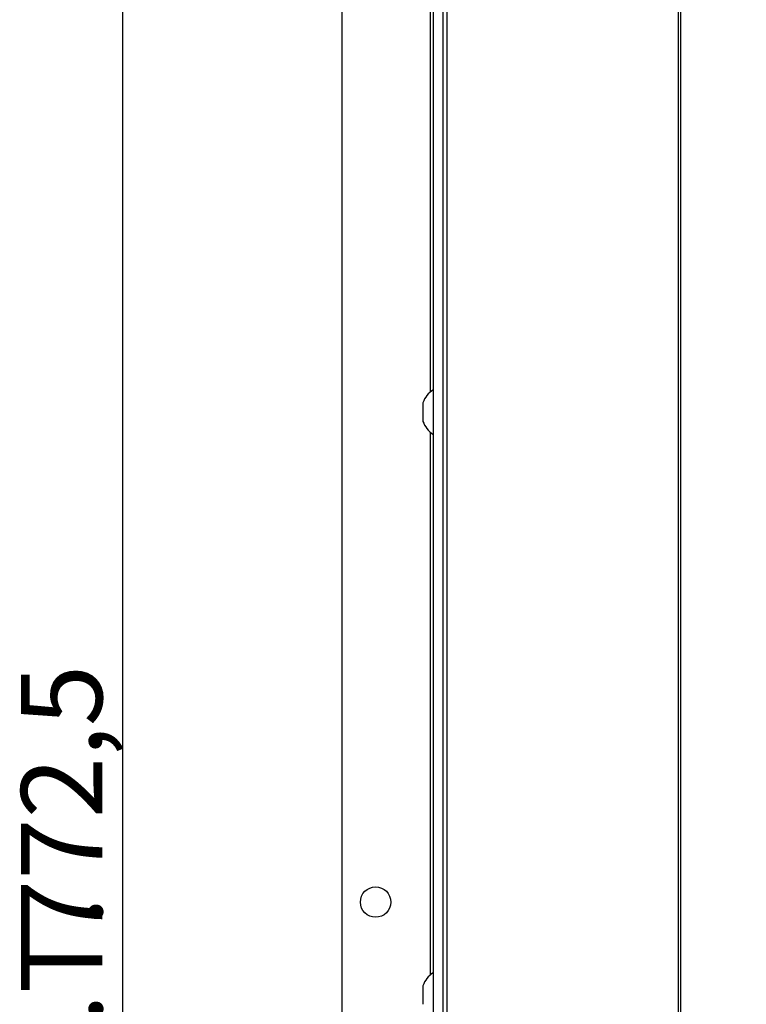
# Model space of a CAD drawing. Units: millimetres. Extents: x 0 to 420, y -2 to 290.
# Drawn here: x 188 to 214, y 218 to 254 of the extents above; entities that cross this region are included whole.
import ezdxf
from ezdxf.enums import TextEntityAlignment as Align

# ---------------------------------------------------------------- set-up
doc = ezdxf.new("R2010")
doc.units = ezdxf.units.MM
for name, color, linetype in [('84T6.4X14.6TCCI0', 7, 'Continuous'), ('9200-2537', 7, 'Continuous'), ('9220-1023', 7, 'Continuous'), ('Predefinito', 7, 'Continuous')]:
    doc.layers.add(name, color=color, linetype=linetype)
doc.styles.add('SEACAD_Solid_Edge_ISO', font='seiso.ttf')
doc.dimstyles.new('ISO', dxfattribs={"dimtxt": 3, "dimasz": 2.4, "dimexe": 0.9, "dimexo": 0.9, "dimgap": 0.75, "dimtad": 1, "dimlfac": 8, "dimtxsty": 'SEACAD_Solid_Edge_ISO', "dimblk1": '_SE_FILLED', "dimblk2": '_SE_FILLED', "dimsah": 1, "dimcen": 1.5, "dimazin": 0, "dimtfac": 0.6, "dimtdec": 3, "dimtmove": 0, "dimatfit": 3, "dimfxl": 1, "dimarcsym": 0})

# ---------------------------------------------------------------- blocks, each defined once
blk = doc.blocks.new('SE2')
at = {"layer": '84T6.4X14.6TCCI0', "color": 7, "linetype": 'Continuous'}
for p, q in [((202.464, 240.26), (202.464, 239.572)), ((202.464, 218.697), (202.464, 218.01))]:
    blk.add_line(p, q, dxfattribs=at)
for centre, start, end in [((203.401, 239.916), 124.2844, 159.8627), ((203.401, 239.916), 200.1373, 235.7156), ((203.401, 218.354), 124.2844, 159.8627)]:
    blk.add_arc(centre, 0.998, start, end, dxfattribs=at)
at = {"layer": '9200-2537', "color": 7, "linetype": 'Continuous'}
for p, q in [((203.214, 173.579), (203.214, 265.004)), ((203.362, 173.579), (203.362, 265.004)), ((211.926, 173.579), (211.926, 265.004)), ((212.003, 173.579), (212.003, 265.004))]:
    blk.add_line(p, q, dxfattribs=at)
at = {"layer": '9220-1023', "color": 7, "linetype": 'Continuous'}
for p, q in [((199.464, 268.916), (199.464, 174.666)), ((202.839, 268.916), (202.839, 174.666)), ((202.739, 260.731), (202.739, 240.663)), ((202.739, 239.169), (202.739, 219.101))]:
    blk.add_line(p, q, dxfattribs=at)
blk.add_circle((200.714, 221.791), 0.563, dxfattribs=at)
blk = doc.blocks.new('DMBLK61')
at = {"layer": 'Predefinito', "linetype": 'Continuous'}
for points in [[(190.949, 267.516), (191.749, 267.516), (191.349, 269.916)], [(190.949, 175.754), (191.349, 173.354), (191.749, 175.754)]]:
    blk.add_hatch(color=7, dxfattribs=at).paths.add_polyline_path(points)
at = {"layer": 'Predefinito', "color": 7, "linetype": 'Continuous'}
for p, q in [((199.564, 269.916), (190.449, 269.916)), ((191.349, 269.916), (191.349, 173.354)), ((202.797, 173.354), (190.449, 173.354))]:
    blk.add_line(p, q, dxfattribs=at)
at = {"layer": 'Predefinito', "color": 7, "linetype": 'Continuous', "style": 'SEACAD_Solid_Edge_ISO'}
for s, p in [('772,5', (187.599, 220.346)), ('F.T.', (187.599, 215.014))]:
    blk.add_text(s, height=3, rotation=90, dxfattribs=at).set_placement(p, align=Align.TOP_LEFT)
blk = doc.blocks.new('_SE_FILLED')
at = {"color": 0}
blk.add_line((0, 0), (-1, 0), dxfattribs=at)
blk.add_solid([(0, 0), (-1, -0.1665), (-1, 0.1665), (0, 0)], dxfattribs=at)
blk = doc.blocks.new('DMBLK64')
at = {"layer": 'Predefinito', "linetype": 'Continuous'}
for points in [[(201.864, 279.465), (199.464, 279.065), (201.864, 278.665)], [(326.564, 279.465), (326.564, 278.665), (328.964, 279.065)]]:
    blk.add_hatch(color=7, dxfattribs=at).paths.add_polyline_path(points)
at = {"layer": 'Predefinito', "color": 7, "linetype": 'Continuous'}
for p, q in [((199.464, 269.816), (199.464, 279.965)), ((328.964, 219.691), (328.964, 279.965)), ((199.464, 279.065), (328.964, 279.065))]:
    blk.add_line(p, q, dxfattribs=at)
at = {"layer": 'Predefinito', "color": 7, "linetype": 'Continuous', "style": 'SEACAD_Solid_Edge_ISO'}
for s, p in [('F.T.', (258.343, 282.815)), ('1036', (263.675, 282.815))]:
    blk.add_text(s, height=3, dxfattribs=at).set_placement(p, align=Align.TOP_LEFT)

msp = doc.modelspace()

# ---------------------------------------------------------------- block references
at = {"layer": 'Predefinito'}
msp.add_blockref('SE2', (0, 0), dxfattribs=at)

# ---------------------------------------------------------------- dimensions: what is measured, and where the dimension line sits
at = {"layer": 'Predefinito', "color": 7, "linetype": 'Continuous'}
dim = msp.add_linear_dim(base=(328.9636, 279.0651), p1=(199.4636, 268.916), p2=(328.9636, 218.791), text='\\A1;F.T. <>', dimstyle='ISO', dxfattribs=at)
dim.commit()
dim.dimension.update_dxf_attribs({"geometry": 'DMBLK64', "text_midpoint": (264.2136, 279.0651), "dimtype": 160})
dim = msp.add_linear_dim(base=(191.349, 173.3535), p1=(200.4636, 269.916), p2=(203.6967, 173.3535), angle=90, text='\\A1;F.T. <>', dimstyle='ISO', dxfattribs=at)
dim.commit()
dim.dimension.update_dxf_attribs({"geometry": 'DMBLK61', "text_midpoint": (191.349, 221.6348), "dimtype": 160})

doc.saveas('drawing.dxf')
